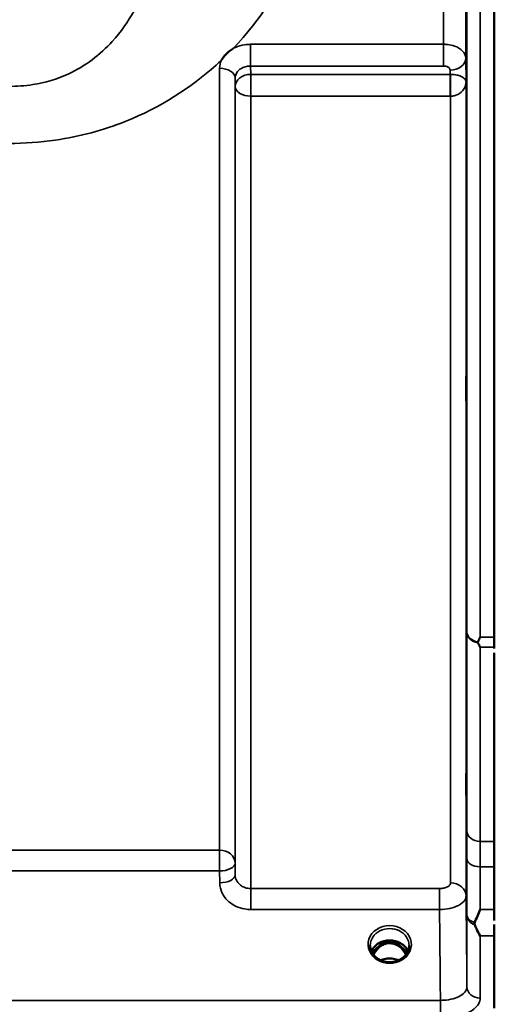
# Model space of a CAD drawing. Units: millimetres. Extents: x 0 to 10395, y 0 to 7350.
# Drawn here: x 4884 to 4991, y 2138 to 2361 of the extents above; entities that cross this region are included whole.
import ezdxf

# ---------------------------------------------------------------- set-up
doc = ezdxf.new("R2010")
doc.units = ezdxf.units.MM
doc.header["$LTSCALE"] = 35
doc.layers.add('Visible (ISO)', color=7, linetype='Continuous', lineweight=50)
doc.layers.add('Visible Narrow (ISO)', color=7, linetype='Continuous', lineweight=35)

msp = doc.modelspace()

# ---------------------------------------------------------------- linework, layer by layer
at = {"layer": 'Visible (ISO)'}
for p, q in [((4991.46, 3465.55), (4991.46, 2221.06)), ((4991.42, 2156.93), (4991.42, 2217.52)), ((4966.52, 2151.83), (4965.45, 2151.83)), ((4965.87, 2152.08), (4966.52, 2152.08)), ((4966.52, 2151.83), (4966.52, 2152.08)), ((4969.08, 2152.08), (4969.74, 2152.08)), ((4969.08, 2151.83), (4969.08, 2152.08)), ((4970.15, 2151.83), (4969.08, 2151.83)), ((4991.46, 2153.49), (4991.46, 2137.11))]:
    msp.add_line(p, q, dxfattribs=at)
for centre, major_axis, ratio, start_param, end_param in [((4967.8, 2146.5), (0, -5.58), 0.770057, 3.443653, 3.785078), ((4967.8, 2148.52), (4.3, 0), 0.866102, 1.268736, 1.872856), ((4967.8, 2146.5), (0, -5.58), 0.770057, 2.498107, 2.839533), ((4967.8, 2146.5), (0, -5.58), 0.770057, 3.785078, 4.188947), ((4967.8, 2146.5), (0, -5.58), 0.770057, 2.094239, 2.498107)]:
    msp.add_ellipse(centre, major_axis=major_axis, ratio=ratio, start_param=start_param, end_param=end_param, dxfattribs=at)
for points, knots in [([(4929.75, 2351.56), (4929.76, 2351.58), (4929.78, 2351.6), (4929.94, 2351.87), (4930.11, 2352.11), (4930.45, 2352.55), (4930.63, 2352.75), (4931, 2353.12), (4931.2, 2353.31), (4931.69, 2353.72), (4932, 2353.94), (4932.35, 2354.16), (4932.37, 2354.18), (4932.4, 2354.2)], [-0.4243804, -0.4243804, -0.4243804, -0.4243804, -0.414356, -0.414356, -0.3095788, -0.3095788, -0.2168492, -0.2168492, -0.1252892, -0.1252892, 0, 0, 0.0102325, 0.0102325, 0.0102325, 0.0102325]), ([(4985.15, 2272.86), (4985.15, 2273.24), (4985.14, 2273.71), (4985.13, 2274.76), (4985.13, 2275.33), (4985.12, 2276.39), (4985.12, 2276.96), (4985.11, 2278), (4985.11, 2278.48), (4985.11, 2279.23), (4985.11, 2279.55), (4985.12, 2279.99), (4985.12, 2280.09), (4985.13, 2280.1), (4985.13, 2279.99), (4985.14, 2279.56), (4985.15, 2279.24), (4985.16, 2278.49), (4985.16, 2278.01), (4985.17, 2276.96), (4985.17, 2276.39), (4985.18, 2275.32), (4985.18, 2274.75), (4985.19, 2273.7), (4985.19, 2273.22), (4985.19, 2272.46), (4985.19, 2272.13), (4985.18, 2271.7), (4985.18, 2271.59), (4985.17, 2271.6), (4985.17, 2271.71), (4985.16, 2272.15), (4985.16, 2272.48), (4985.15, 2272.86)], [0, 0, 0, 0, 0.159533, 0.159533, 0.319067, 0.319067, 0.478594, 0.478594, 0.63812, 0.63812, 0.797647, 0.797647, 0.957174, 0.957174, 1.116707, 1.116707, 1.276241, 1.276241, 1.436902, 1.436902, 1.597564, 1.597564, 1.758222, 1.758222, 1.918881, 1.918881, 2.079539, 2.079539, 2.240197, 2.240197, 2.400859, 2.400859, 2.56152, 2.56152, 2.56152, 2.56152]), ([(4987.75, 2219.98), (4987.77, 2220.01), (4987.78, 2220.04), (4987.95, 2220.39), (4988.11, 2220.71), (4988.27, 2221.05), (4988.28, 2221.05), (4988.28, 2221.06)], [-0.1770419, -0.1770419, -0.1770419, -0.1770419, -0.1610219, -0.1610219, 0, 0, 0.0014243, 0.0014243, 0.0014243, 0.0014243]), ([(4987.75, 2219.76), (4987.73, 2219.8), (4987.72, 2219.84), (4987.72, 2219.91), (4987.73, 2219.95), (4987.75, 2219.98)], [0.06747268, 0.06747268, 0.06747268, 0.06747268, 0.08486206, 0.08486206, 0.10201108, 0.10201108, 0.10201108, 0.10201108]), ([(4988.28, 2218.8), (4988.27, 2218.81), (4988.27, 2218.81), (4988.09, 2219.12), (4987.92, 2219.44), (4987.75, 2219.76)], [-0.1751428, -0.1751428, -0.1751428, -0.1751428, -0.1726161, -0.1726161, 0, 0, 0, 0]), ([(4985.15, 2183.53), (4985.15, 2183.96), (4985.14, 2184.49), (4985.13, 2185.6), (4985.13, 2186.17), (4985.12, 2187.22), (4985.12, 2187.76), (4985.11, 2188.71), (4985.11, 2189.12), (4985.11, 2189.73), (4985.11, 2189.97), (4985.12, 2190.22), (4985.12, 2190.22), (4985.13, 2190.04), (4985.13, 2189.84), (4985.14, 2189.24), (4985.15, 2188.84), (4985.16, 2187.96), (4985.16, 2187.44), (4985.17, 2186.33), (4985.17, 2185.75), (4985.18, 2184.69), (4985.18, 2184.15), (4985.19, 2183.19), (4985.19, 2182.77), (4985.19, 2182.16), (4985.19, 2181.92), (4985.18, 2181.67), (4985.18, 2181.67), (4985.17, 2181.86), (4985.17, 2182.06), (4985.16, 2182.68), (4985.16, 2183.09), (4985.15, 2183.53)], [0, 0, 0, 0, 0.159533, 0.159533, 0.319067, 0.319067, 0.478594, 0.478594, 0.63812, 0.63812, 0.797647, 0.797647, 0.957174, 0.957174, 1.116707, 1.116707, 1.276241, 1.276241, 1.436902, 1.436902, 1.597564, 1.597564, 1.758222, 1.758222, 1.918881, 1.918881, 2.079539, 2.079539, 2.240197, 2.240197, 2.400859, 2.400859, 2.56152, 2.56152, 2.56152, 2.56152]), ([(4987.02, 2156.51), (4987.41, 2157.42), (4987.84, 2158.4), (4988.26, 2159.44), (4988.27, 2159.44), (4988.27, 2159.45)], [-0.4248463, -0.4248463, -0.4248463, -0.4248463, 0, 0, 0.0019192, 0.0019192, 0.0019192, 0.0019192]), ([(4987.02, 2155.98), (4986.98, 2156.06), (4986.96, 2156.16), (4986.96, 2156.32), (4986.98, 2156.42), (4987.02, 2156.51)], [0.16310399, 0.16310399, 0.16310399, 0.16310399, 0.20122772, 0.20122772, 0.23970219, 0.23970219, 0.23970219, 0.23970219]), ([(4988.28, 2153.49), (4988.27, 2153.5), (4988.27, 2153.5), (4987.98, 2154.02), (4987.68, 2154.56), (4987.27, 2155.42), (4987.14, 2155.69), (4987.02, 2155.98)], [-0.5774791, -0.5774791, -0.5774791, -0.5774791, -0.5749101, -0.5749101, -0.2790868, -0.2790868, -0.1430388, -0.1430388, -0.1430388, -0.1430388]), ([(4971.94, 2150), (4971.78, 2150.35), (4971.57, 2150.69), (4971.01, 2151.3), (4970.67, 2151.58), (4969.89, 2152.03), (4969.46, 2152.2), (4968.56, 2152.42), (4968.1, 2152.47), (4967.17, 2152.44), (4966.71, 2152.36), (4965.83, 2152.08), (4965.43, 2151.89), (4964.7, 2151.4), (4964.38, 2151.1), (4963.94, 2150.53), (4963.79, 2150.27), (4963.67, 2150)], [6.639815, 6.639815, 6.639815, 6.639815, 6.944916, 6.944916, 7.265059, 7.265059, 7.579933, 7.579933, 7.892591, 7.892591, 8.20477, 8.20477, 8.517768, 8.517768, 8.833558, 8.833558, 9.068148, 9.068148, 9.068148, 9.068148]), ([(4971.47, 2149.21), (4971.25, 2149.66), (4970.97, 2150.09), (4970.29, 2150.85), (4969.92, 2151.15), (4969.26, 2151.51), (4969, 2151.62), (4968.44, 2151.78), (4968.14, 2151.82), (4967.68, 2151.83), (4967.53, 2151.82), (4967, 2151.75), (4966.64, 2151.64), (4966.08, 2151.37), (4965.87, 2151.25), (4965.36, 2150.87), (4965.07, 2150.59), (4964.56, 2149.97), (4964.33, 2149.61), (4964.14, 2149.21)], [-1.423307, -1.423307, -1.423307, -1.423307, -1.257061, -1.257061, -1.09157, -1.09157, -0.992156, -0.992156, -0.884328, -0.884328, -0.831314, -0.831314, -0.696696, -0.696696, -0.612177, -0.612177, -0.469943, -0.469943, -0.325435, -0.325435, -0.325435, -0.325435]), ([(4965.32, 2148.18), (4965.08, 2148.32), (4964.86, 2148.48), (4964.46, 2148.83), (4964.28, 2149.02), (4963.97, 2149.43), (4963.83, 2149.65), (4963.62, 2150.1), (4963.54, 2150.33), (4963.43, 2150.81), (4963.4, 2151.05), (4963.4, 2151.29)], [-2.5501285, -2.5501285, -2.5501285, -2.5501285, -2.3542621, -2.3542621, -2.1583956, -2.1583956, -1.9625292, -1.9625292, -1.7666628, -1.7666628, -1.5707963, -1.5707963, -1.5707963, -1.5707963]), ([(4972.2, 2151.29), (4972.2, 2151.05), (4972.18, 2150.81), (4972.07, 2150.33), (4971.99, 2150.1), (4971.77, 2149.65), (4971.64, 2149.43), (4971.33, 2149.02), (4971.15, 2148.83), (4970.74, 2148.48), (4970.52, 2148.32), (4970.28, 2148.18)], [1.5707963, 1.5707963, 1.5707963, 1.5707963, 1.7666628, 1.7666628, 1.9625292, 1.9625292, 2.1583956, 2.1583956, 2.3542621, 2.3542621, 2.5501285, 2.5501285, 2.5501285, 2.5501285]), ([(4970.28, 2148.18), (4969.99, 2148.01), (4969.68, 2147.87), (4969.02, 2147.66), (4968.68, 2147.59), (4967.98, 2147.52), (4967.63, 2147.52), (4966.93, 2147.59), (4966.58, 2147.66), (4965.93, 2147.87), (4965.61, 2148.01), (4965.32, 2148.18)], [-0.591464, -0.591464, -0.591464, -0.591464, -0.354878, -0.354878, -0.118293, -0.118293, 0.118293, 0.118293, 0.354878, 0.354878, 0.591464, 0.591464, 0.591464, 0.591464]), ([(4969.82, 2147.95), (4969.56, 2148.06), (4969.28, 2148.15), (4968.55, 2148.33), (4968.07, 2148.38), (4967.15, 2148.34), (4966.69, 2148.26), (4966.1, 2148.07), (4965.94, 2148.01), (4965.78, 2147.95)], [0.4885466, 0.4885466, 0.4885466, 0.4885466, 0.5773519, 0.5773519, 0.7168092, 0.7168092, 0.8548968, 0.8548968, 0.9067219, 0.9067219, 0.9067219, 0.9067219])]:
    msp.add_open_spline(points, degree=3, knots=knots, dxfattribs=at)
for points in [[(4991.46, 2221.06), (4991.46, 2220.26), (4991.46, 2219.5), (4991.46, 2218.8)], [(4991.46, 2156.07), (4991.46, 2155.12), (4991.46, 2154.25), (4991.46, 2153.49)], [(4965.45, 2151.83), (4965.41, 2151.83), (4965.38, 2151.82), (4965.35, 2151.82)], [(4970.26, 2151.82), (4970.21, 2151.83), (4970.18, 2151.83), (4970.15, 2151.83)]]:
    msp.add_open_spline(points, degree=3, dxfattribs=at)
msp.add_rational_spline([(4991.46, 2218.8), (4991.46, 2218.64), (4991.46, 2218.47)], [1.02253955208, 1.02256246932, 1.02258524482], degree=2, dxfattribs=at)
at = {"layer": 'Visible Narrow (ISO)'}
for p, q in [((4988.28, 3465.55), (4988.28, 2221.06)), ((4985.28, 2222.21), (4985.28, 3464.4)), ((4985, 3334.56), (4985, 2352.03)), ((4980, 2355.14), (4980, 3331.45)), ((4980, 2355.14), (4936.33, 2355.14)), ((4936.33, 2355.14), (4936.33, 2350.23)), ((4980, 2350.23), (4980, 2355.14)), ((4985.07, 2346.67), (4985, 2352.03)), ((4929.33, 2172.89), (4929.33, 2349.72)), ((4936.33, 2350.23), (4980, 2350.23)), ((4936.36, 2348.34), (4936.33, 2350.23)), ((4932.83, 2347.52), (4932.83, 2169.91)), ((4932.83, 2347.52), (4932.86, 2345.6)), ((4981.51, 2348.34), (4936.36, 2348.34)), ((4936.36, 2343.4), (4936.36, 2348.34)), ((4981.5, 2349.29), (4981.51, 2348.34)), ((4981.51, 2348.34), (4981.51, 2343.4)), ((4932.86, 2167.25), (4932.86, 2345.6)), ((4985.07, 2346.67), (4985.07, 2162.48)), ((4936.36, 2343.4), (4936.36, 2164.19)), ((4936.36, 2343.4), (4981.51, 2343.4)), ((4981.57, 2165.46), (4981.57, 2343.4)), ((4988.28, 2221.06), (4991.46, 2221.06)), ((4991.46, 2218.8), (4988.28, 2218.8)), ((4991.42, 2174.83), (4988.23, 2174.83)), ((4929.33, 2172.89), (4833.02, 2172.89)), ((4929.33, 2172.89), (4929.33, 2168.16)), ((4932.86, 2167.25), (4932.83, 2169.91)), ((4833.02, 2168.16), (4929.33, 2168.16)), ((4929.33, 2168.16), (4929.36, 2165.5)), ((4988.24, 2169.1), (4991.42, 2169.1)), ((4936.36, 2164.19), (4936.36, 2159.45)), ((4979.07, 2164.19), (4936.36, 2164.19)), ((4979.07, 2164.19), (4979.07, 2159.45)), ((4936.36, 2159.45), (4979.07, 2159.45)), ((4985.28, 2141.97), (4985.28, 2158.24)), ((4988.27, 2159.45), (4991.42, 2159.45)), ((4965.45, 2151.83), (4965.45, 2151.88)), ((4970.15, 2151.83), (4970.15, 2151.88)), ((4991.46, 2153.49), (4988.28, 2153.49)), ((4988.28, 2153.49), (4988.28, 2139.42)), ((4979.28, 2138.9), (4003.33, 2138.9)), ((4979.28, 2134.83), (4979.28, 2138.9))]:
    msp.add_line(p, q, dxfattribs=at)
for centre, major_axis, ratio, start_param, end_param in [((4981.5, 2352.01), (3.5, 0.05), 0.77702, 4.701616, 6.272374), ((4929.33, 2347.51), (3.5, 0), 0.632904, 0.008727, 1.570796), ((4936.36, 2345.62), (-3.5, -0.05), 0.77702, 4.701616, 6.272452), ((4981.57, 2345.62), (-0.02, 3.5), 0.005523, 0.680889, 2.256058), ((4936.36, 2345.62), (-3.5, 0), 0.632891, 0.008727, 1.570796), ((4988.28, 2222.23), (-3, 0.01), 0.833969, 0.010273, 1.396038), ((4988.28, 2222.23), (-3, 0), 0.760291, 0.008727, 1.394166), ((4988.23, 2177.33), (-3, 0), 0.83397, 0.009025, 1.571097), ((4929.33, 2169.88), (3.5, 0), 0.859606, 0.008727, 1.570796), ((4929.33, 2169.88), (3.5, 0.04), 0.492272, 4.707455, 6.278063), ((4988.24, 2171.03), (-3, -0.01), 0.642903, 0.006393, 1.568795), ((4929.36, 2167.22), (3.5, 0.04), 0.492272, 4.707455, 6.278063), ((4981.57, 2162.46), (3.5, 0), 0.858132, 0.008727, 1.570796), ((4988.28, 2158.26), (-3, 0), 0.838586, 0.008727, 1.137148), ((4988.28, 2158.26), (-3, -0.01), 0.642902, 0.006207, 1.135396), ((4967.8, 2151.54), (-4.9, 0), 0.870464, 2.148732, 7.276046), ((4967.8, 2151.29), (4.4, 0), 0.87096, 0, 3.141593), ((4967.8, 2148.71), (4.4, 0), 0.866102, 0.347097, 2.794496), ((4967.8, 2146.15), (0, 5.67), 0.775931, 5.82815, 6.73115), ((4967.8, 2147.96), (4.4, 0), 0.866102, 2.214282, 2.686909), ((4967.8, 2146.48), (0, -5.67), 0.775931, 3.785078, 4.176849), ((4965.22, 2150.94), (-0.0698, 0.0716), 0.132868, 4.847977, 5.867872), ((4970.38, 2150.94), (0.0698, 0.0716), 0.132868, 0.415313, 1.435208), ((4967.8, 2146.48), (0, -5.67), 0.775931, 2.106336, 2.498107), ((4967.8, 2147.96), (4.4, 0), 0.866102, 0.454684, 0.927311), ((4967.8, 2151.54), (4.9, 0), 0.870464, 4.134453, 5.290325), ((4967.8, 2144.64), (-4.4, 0), 0.861244, 4.218439, 5.206339), ((4988.28, 2142), (-3, 0), 0.858494, 0.008727, 1.570796)]:
    msp.add_ellipse(centre, major_axis=major_axis, ratio=ratio, start_param=start_param, end_param=end_param, dxfattribs=at)
for points, knots in [([(4932.4, 2354.2), (4938.57, 2360.69), (4943.22, 2368.04), (4951.52, 2387.58), (4953.46, 2400.3), (4952.53, 2413.09)], [6.061526, 6.061526, 6.061526, 6.061526, 9.260071, 9.260071, 14.092253, 14.092253, 14.092253, 14.092253]), ([(4914.74, 2392.13), (4915.74, 2384.73), (4915.27, 2377.36), (4911.58, 2365.12), (4908.94, 2360.05), (4902.35, 2352.8), (4899.01, 2350.23), (4892.61, 2347.29), (4889.93, 2346.47), (4885.32, 2345.75), (4883.5, 2345.62), (4881.68, 2345.63)], [-14.092253, -14.092253, -14.092253, -14.092253, -9.260071, -9.260071, -5.427502, -5.427502, -2.734788, -2.734788, -1.051841, -1.051841, 0, 0, 0, 0]), ([(4936.33, 2355.14), (4935.88, 2355.14), (4935.42, 2355.1), (4934.24, 2354.92), (4933.55, 2354.72), (4932.74, 2354.37), (4932.56, 2354.28), (4932.4, 2354.2)], [-1.0939696, -1.0939696, -1.0939696, -1.0939696, -0.9572234, -0.9572234, -0.7384295, -0.7384295, -0.6786718, -0.6786718, -0.6786718, -0.6786718]), ([(4985, 2352.03), (4984.99, 2352.6), (4984.72, 2353.18), (4983.78, 2354.12), (4983.16, 2354.49), (4981.97, 2354.9), (4981.48, 2355.01), (4980.65, 2355.12), (4980.32, 2355.14), (4980, 2355.14)], [0, 0, 0, 0, 0.082653, 0.082653, 0.1571572, 0.1571572, 0.2037223, 0.2037223, 0.2328254, 0.2328254, 0.2328254, 0.2328254]), ([(4881.68, 2332.72), (4885.19, 2332.72), (4888.72, 2332.97), (4897.75, 2334.28), (4903.06, 2335.72), (4915.93, 2340.84), (4922.8, 2345.28), (4928.94, 2350.8), (4929.35, 2351.18), (4929.75, 2351.56)], [0, 0, 0, 0, 1.051841, 1.051841, 2.734788, 2.734788, 5.427502, 5.427502, 5.621047, 5.621047, 5.621047, 5.621047]), ([(4932.83, 2347.52), (4932.83, 2348.02), (4933.02, 2348.52), (4933.67, 2349.34), (4934.11, 2349.66), (4934.94, 2350.02), (4935.29, 2350.12), (4935.88, 2350.21), (4936.11, 2350.23), (4936.33, 2350.23)], [0, 0, 0, 0, 0.388359, 0.388359, 0.738429, 0.738429, 0.957223, 0.957223, 1.09397, 1.09397, 1.09397, 1.09397]), ([(4980, 2350.23), (4980.09, 2350.23), (4980.19, 2350.22), (4980.44, 2350.19), (4980.59, 2350.15), (4980.95, 2350.03), (4981.13, 2349.92), (4981.41, 2349.64), (4981.5, 2349.46), (4981.5, 2349.29)], [-0.2328254, -0.2328254, -0.2328254, -0.2328254, -0.2037223, -0.2037223, -0.1571572, -0.1571572, -0.082653, -0.082653, 0, 0, 0, 0]), ([(4981.54, 2348.34), (4981.54, 2348.34), (4981.53, 2348.34), (4981.53, 2348.34), (4981.52, 2348.34), (4981.52, 2348.34), (4981.52, 2348.34), (4981.51, 2348.34), (4981.51, 2348.34), (4981.51, 2348.34)], [-0.006108866, -0.006108866, -0.006108866, -0.006108866, -0.003940218, -0.003940218, -0.001985381, -0.001985381, -0.000763608, -0.000763608, 0, 0, 0, 0]), ([(4985.07, 2346.67), (4985.06, 2346.93), (4984.93, 2347.19), (4984.43, 2347.64), (4984.1, 2347.83), (4983.39, 2348.09), (4983.07, 2348.18), (4982.49, 2348.28), (4982.25, 2348.31), (4981.85, 2348.33), (4981.7, 2348.34), (4981.54, 2348.34)], [-1.325567, -1.325567, -1.325567, -1.325567, -0.863404, -0.863404, -0.481327, -0.481327, -0.242529, -0.242529, -0.09328, -0.09328, 0, 0, 0, 0]), ([(4981.57, 2343.4), (4981.73, 2343.4), (4981.88, 2343.42), (4982.28, 2343.47), (4982.52, 2343.53), (4983.1, 2343.73), (4983.42, 2343.9), (4984.12, 2344.4), (4984.44, 2344.78), (4984.94, 2345.65), (4985.07, 2346.16), (4985.07, 2346.67)], [0, 0, 0, 0, 0.09328, 0.09328, 0.242529, 0.242529, 0.481327, 0.481327, 0.863404, 0.863404, 1.325567, 1.325567, 1.325567, 1.325567]), ([(4981.51, 2343.4), (4981.51, 2343.4), (4981.52, 2343.4), (4981.52, 2343.4), (4981.53, 2343.4), (4981.54, 2343.4), (4981.54, 2343.4), (4981.56, 2343.4), (4981.56, 2343.4), (4981.57, 2343.4)], [0, 0, 0, 0, 0.000763608, 0.000763608, 0.001985381, 0.001985381, 0.003940218, 0.003940218, 0.006108866, 0.006108866, 0.006108866, 0.006108866]), ([(4985.28, 2222.21), (4985.26, 2214.73), (4985.25, 2207.24), (4985.23, 2192.28), (4985.23, 2184.8), (4985.23, 2177.31)], [-8.135574, -8.135574, -8.135574, -8.135574, -4.067787, -4.067787, 0, 0, 0, 0]), ([(4988.23, 2174.83), (4988.23, 2182.32), (4988.23, 2189.8), (4988.25, 2204.45), (4988.26, 2211.63), (4988.28, 2218.8)], [0, 0, 0, 0, 4.067787, 4.067787, 7.968592, 7.968592, 7.968592, 7.968592]), ([(4985.23, 2177.31), (4985.23, 2176.44), (4985.23, 2175.47), (4985.23, 2173.36), (4985.23, 2172.22), (4985.24, 2171.01)], [0, 0, 0, 0, 0.4735259, 0.4735259, 0.9470519, 0.9470519, 0.9470519, 0.9470519]), ([(4988.24, 2169.1), (4988.23, 2170.2), (4988.23, 2171.24), (4988.23, 2173.16), (4988.23, 2174.04), (4988.23, 2174.83)], [-0.9470519, -0.9470519, -0.9470519, -0.9470519, -0.4735259, -0.4735259, 0, 0, 0, 0]), ([(4985.24, 2171.01), (4985.24, 2169.94), (4985.24, 2168.88), (4985.25, 2166.75), (4985.25, 2165.69), (4985.26, 2164.62), (4985.26, 2163.56), (4985.26, 2162.5), (4985.27, 2160.37), (4985.27, 2159.3), (4985.28, 2158.24)], [-1.667072, -1.667072, -1.667072, -1.667072, -1.250304, -1.250304, -0.833536, -0.833536, -0.833536, -0.416768, -0.416768, 0, 0, 0, 0]), ([(4936.36, 2164.19), (4936.13, 2164.19), (4935.91, 2164.21), (4935.33, 2164.31), (4934.98, 2164.42), (4934.39, 2164.71), (4934.13, 2164.88), (4933.58, 2165.36), (4933.32, 2165.7), (4932.96, 2166.43), (4932.86, 2166.84), (4932.86, 2167.25)], [0, 0, 0, 0, 0.135412, 0.135412, 0.352072, 0.352072, 0.541659, 0.541659, 0.812568, 0.812568, 1.086637, 1.086637, 1.086637, 1.086637]), ([(4988.27, 2159.45), (4988.27, 2159.47), (4988.27, 2159.5), (4988.26, 2160.59), (4988.26, 2161.65), (4988.26, 2162.72), (4988.25, 2163.78), (4988.25, 2164.84), (4988.24, 2166.97), (4988.24, 2168.04), (4988.24, 2169.1)], [0.406557, 0.406557, 0.406557, 0.406557, 0.416768, 0.416768, 0.833536, 0.833536, 0.833536, 1.250304, 1.250304, 1.667072, 1.667072, 1.667072, 1.667072]), ([(4929.36, 2165.5), (4929.37, 2164.7), (4929.56, 2163.89), (4930.27, 2162.44), (4930.8, 2161.76), (4931.89, 2160.82), (4932.41, 2160.49), (4933.6, 2159.91), (4934.29, 2159.69), (4935.45, 2159.49), (4935.91, 2159.45), (4936.36, 2159.45)], [-1.086637, -1.086637, -1.086637, -1.086637, -0.812568, -0.812568, -0.541659, -0.541659, -0.352072, -0.352072, -0.135412, -0.135412, 0, 0, 0, 0]), ([(4981.57, 2165.46), (4981.57, 2165.33), (4981.53, 2165.21), (4981.34, 2164.89), (4981.13, 2164.71), (4980.62, 2164.45), (4980.35, 2164.35), (4979.74, 2164.22), (4979.41, 2164.19), (4979.07, 2164.19)], [-0.3906693, -0.3906693, -0.3906693, -0.3906693, -0.3159607, -0.3159607, -0.1969734, -0.1969734, -0.1004158, -0.1004158, 0, 0, 0, 0]), ([(4979.07, 2159.45), (4979.88, 2159.46), (4980.68, 2159.54), (4982.13, 2159.86), (4982.8, 2160.09), (4984.01, 2160.71), (4984.52, 2161.13), (4984.98, 2161.88), (4985.07, 2162.18), (4985.07, 2162.48)], [0, 0, 0, 0, 0.1004158, 0.1004158, 0.1969734, 0.1969734, 0.3159607, 0.3159607, 0.3906693, 0.3906693, 0.3906693, 0.3906693]), ([(4985.28, 2141.97), (4985.24, 2145.49), (4985.21, 2149.01), (4985.14, 2155.85), (4985.11, 2159.17), (4985.07, 2162.48)], [-73.796032, -73.796032, -73.796032, -73.796032, -72.583452, -72.583452, -71.439586, -71.439586, -71.439586, -71.439586]), ([(4979.07, 2159.45), (4979.11, 2156.15), (4979.14, 2152.84), (4979.21, 2145.99), (4979.24, 2142.44), (4979.28, 2138.9)], [71.443125, 71.443125, 71.443125, 71.443125, 72.583452, 72.583452, 73.804599, 73.804599, 73.804599, 73.804599]), ([(4965.31, 2151.8), (4965.31, 2151.8), (4965.31, 2151.8), (4965.32, 2151.8), (4965.33, 2151.8), (4965.35, 2151.79), (4965.36, 2151.79), (4965.4, 2151.79), (4965.45, 2151.78), (4965.48, 2151.77), (4965.5, 2151.76), (4965.52, 2151.75), (4965.54, 2151.74), (4965.55, 2151.74), (4965.56, 2151.73), (4965.57, 2151.73), (4965.58, 2151.72), (4965.6, 2151.7), (4965.61, 2151.69), (4965.61, 2151.69), (4965.61, 2151.68), (4965.61, 2151.68), (4965.62, 2151.67), (4965.62, 2151.66), (4965.62, 2151.65), (4965.63, 2151.64), (4965.63, 2151.63), (4965.63, 2151.62), (4965.63, 2151.62), (4965.63, 2151.61), (4965.63, 2151.61), (4965.63, 2151.58), (4965.62, 2151.56), (4965.61, 2151.53), (4965.6, 2151.5), (4965.58, 2151.47), (4965.56, 2151.44), (4965.53, 2151.39), (4965.49, 2151.34), (4965.44, 2151.29), (4965.41, 2151.26), (4965.38, 2151.22), (4965.34, 2151.18), (4965.29, 2151.13), (4965.22, 2151.07), (4965.16, 2151.01)], [-0.1271053, -0.1271053, -0.1271053, -0.1271053, -0.1263018, -0.1263018, -0.1263018, -0.1212434, -0.1212434, -0.1212434, -0.1080584, -0.1080584, -0.1080584, -0.1010524, -0.1010524, -0.1010524, -0.0972702, -0.0972702, -0.0972702, -0.0909495, -0.0909495, -0.0909495, -0.0896601, -0.0896601, -0.0896601, -0.0858794, -0.0858794, -0.0858794, -0.0820707, -0.0820707, -0.0820707, -0.0808051, -0.0808051, -0.0808051, -0.0717643, -0.0717643, -0.0717643, -0.0606697, -0.0606697, -0.0606697, -0.0404361, -0.0404361, -0.0404361, -0.0252718, -0.0252718, -0.0252718, 0, 0, 0, 0]), ([(4965.22, 2150.96), (4965.28, 2151.02), (4965.38, 2151.12), (4965.51, 2151.27), (4965.61, 2151.42), (4965.67, 2151.56), (4965.66, 2151.66), (4965.63, 2151.72), (4965.56, 2151.79), (4965.49, 2151.81), (4965.45, 2151.83)], [0, 0, 0, 0, 0.0252598, 0.0404156, 0.0606234, 0.0808312, 0.0858832, 0.0909351, 0.101039, 0.1130432, 0.1130432, 0.1130432, 0.1130432]), ([(4970.15, 2151.83), (4970.12, 2151.81), (4970.05, 2151.79), (4969.97, 2151.71), (4969.94, 2151.61), (4969.96, 2151.51), (4969.99, 2151.44), (4970.02, 2151.38), (4970.06, 2151.32), (4970.11, 2151.26), (4970.22, 2151.13), (4970.31, 2151.03), (4970.38, 2150.96)], [-0.1130781, -0.1130781, -0.1130781, -0.1130781, -0.101039, -0.0909351, -0.0808312, -0.0707273, -0.0606234, -0.0555715, -0.0505195, -0.0404156, -0.0303117, 0, 0, 0, 0]), ([(4970.44, 2151.01), (4970.37, 2151.08), (4970.27, 2151.17), (4970.16, 2151.29), (4970.11, 2151.35), (4970.07, 2151.4), (4970.03, 2151.46), (4969.99, 2151.52), (4969.97, 2151.61), (4969.99, 2151.69), (4970.09, 2151.77), (4970.2, 2151.79), (4970.28, 2151.8), (4970.3, 2151.8)], [0, 0, 0, 0, 0.0303117, 0.0404156, 0.0505195, 0.0555715, 0.0606234, 0.0707273, 0.0808312, 0.0909351, 0.101039, 0.1212468, 0.1271386, 0.1271386, 0.1271386, 0.1271386]), ([(4965.32, 2148.18), (4965.36, 2148.16), (4965.39, 2148.14), (4965.42, 2148.12), (4965.45, 2148.1), (4965.48, 2148.08), (4965.52, 2148.02), (4965.51, 2147.99), (4965.4, 2147.96), (4965.34, 2147.96), (4965.23, 2147.96), (4965.18, 2147.96), (4965.13, 2147.96)], [0.05906, 0.05906, 0.05906, 0.05906, 0.07607993, 0.07607993, 0.07607993, 0.09174623, 0.09174623, 0.11681231, 0.11681231, 0.13623688, 0.13623688, 0.15215985, 0.15215985, 0.15215985, 0.15215985]), ([(4970.48, 2147.96), (4970.4, 2147.96), (4970.31, 2147.95), (4970.18, 2147.97), (4970.14, 2147.98), (4970.09, 2148.01), (4970.1, 2148.03), (4970.14, 2148.09), (4970.18, 2148.12), (4970.25, 2148.16), (4970.27, 2148.17), (4970.28, 2148.18)], [0, 0, 0, 0, 0.02681444, 0.02681444, 0.04334778, 0.04334778, 0.06041362, 0.06041362, 0.08457013, 0.08457013, 0.09309985, 0.09309985, 0.09309985, 0.09309985]), ([(4985.28, 2141.97), (4985.28, 2141.66), (4985.19, 2141.34), (4984.75, 2140.62), (4984.31, 2140.22), (4983.28, 2139.64), (4982.74, 2139.43), (4981.48, 2139.08), (4980.75, 2138.96), (4979.76, 2138.91), (4979.52, 2138.9), (4979.28, 2138.9)], [-1.406382, -1.406382, -1.406382, -1.406382, -1.136282, -1.136282, -0.749008, -0.749008, -0.448596, -0.448596, -0.107458, -0.107458, 0, 0, 0, 0]), ([(4979.28, 2134.83), (4979.64, 2134.83), (4980, 2134.84), (4981.48, 2134.93), (4982.58, 2135.11), (4984.47, 2135.63), (4985.28, 2135.95), (4986.82, 2136.82), (4987.48, 2137.41), (4988.14, 2138.49), (4988.28, 2138.96), (4988.28, 2139.42)], [0, 0, 0, 0, 0.107458, 0.107458, 0.448596, 0.448596, 0.749008, 0.749008, 1.136282, 1.136282, 1.406382, 1.406382, 1.406382, 1.406382])]:
    msp.add_open_spline(points, degree=3, knots=knots, dxfattribs=at)
msp.add_open_spline([(4929.75, 2351.56), (4929.48, 2350.97), (4929.33, 2350.34), (4929.33, 2349.72)], degree=3, dxfattribs=at)

doc.saveas('drawing.dxf')
